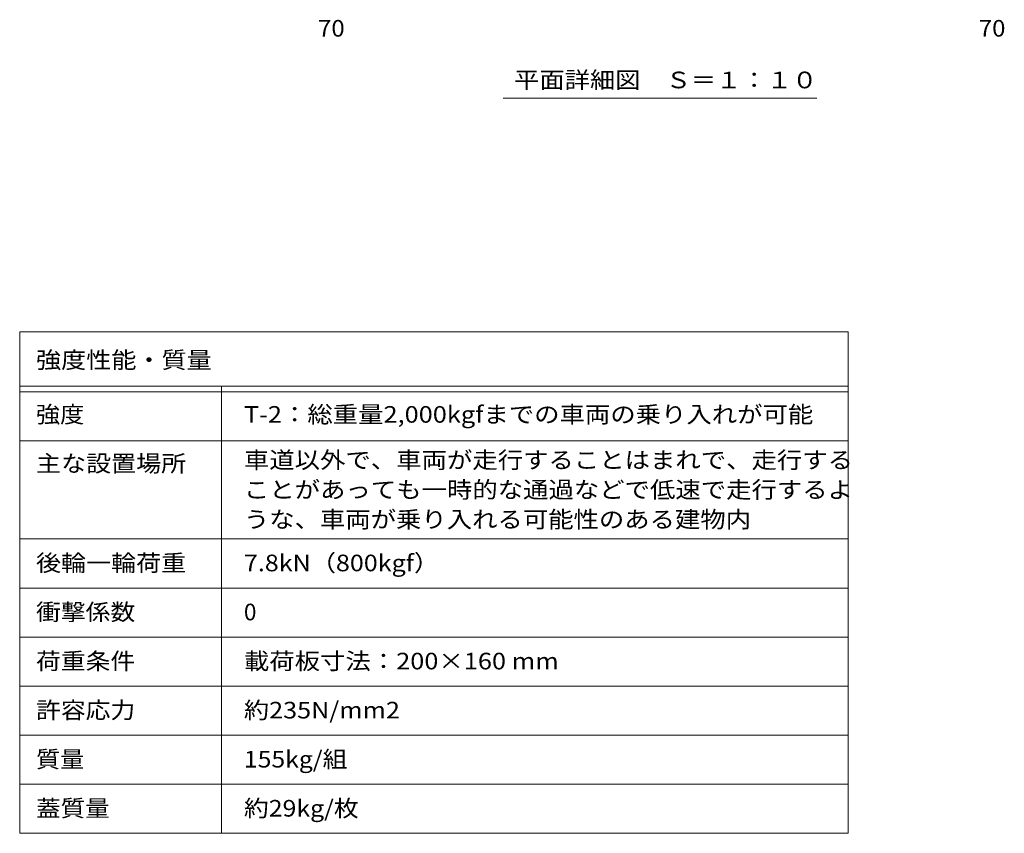
# Model space of a CAD drawing. Units: millimetres. Extents: x -2620 to 2728, y -1965 to 1678.
# Drawn here: x -2620 to -814, y -1667 to -174 of the extents above; entities that cross this region are included whole.
import ezdxf

# ---------------------------------------------------------------- set-up
doc = ezdxf.new("R2010")
doc.units = ezdxf.units.MM
doc.header["$LTSCALE"] = 10
for name, color, linetype in [('0-F', 7, 'Continuous'), ('F-5ﾚｲﾔ', 7, 'Continuous'), ('F-Fﾚｲﾔ', 7, 'Continuous'), ('その他', 7, 'Continuous')]:
    doc.layers.add(name, color=color, linetype=linetype)
doc.styles.add('ＭＳ ゴシック', font='txt', dxfattribs={"height": 1})

msp = doc.modelspace()

# ---------------------------------------------------------------- linework, layer by layer
at = {"layer": 'F-5ﾚｲﾔ', "color": 7, "linetype": 'Continuous', "lineweight": 9}
for p, q in [((-1100.1, -746.7), (-1100.1, -1666.7)), ((-2620.1, -946.7), (-1100.1, -946.7)), ((-2620.1, -1126.7), (-1100.1, -1126.7))]:
    msp.add_line(p, q, dxfattribs=at)
at = {"layer": 'F-Fﾚｲﾔ', "color": 7, "linetype": 'Continuous', "lineweight": 9}
for p, q in [((-2620.1, -746.7), (-1100.1, -746.7)), ((-2620.1, -746.7), (-2620.1, -1666.7)), ((-2620.1, -846.7), (-1100.1, -846.7)), ((-2250.1, -846.7), (-2250.1, -1666.7)), ((-2620.1, -856.7), (-1100.1, -856.7)), ((-2620.1, -946.7), (-1100.1, -946.7)), ((-2620.1, -1126.7), (-1100.1, -1126.7)), ((-2620.1, -1216.7), (-1100.1, -1216.7)), ((-2620.1, -1306.7), (-1100.1, -1306.7)), ((-1100.1, -1396.7), (-2620.1, -1396.7)), ((-1100.1, -1486.7), (-2620.1, -1486.7)), ((-1100.1, -1576.7), (-2620.1, -1576.7)), ((-1100.1, -1666.7), (-2620.1, -1666.7))]:
    msp.add_line(p, q, dxfattribs=at)
at = {"layer": 'その他', "color": 7, "linetype": 'Continuous', "lineweight": 9}
msp.add_line((-1158, -318.1), (-1733, -318.1), dxfattribs=at)

# ---------------------------------------------------------------- texts
at = {"layer": '0-F', "color": 2, "linetype": 'Continuous', "lineweight": 211, "style": 'ＭＳ ゴシック', "width": 1.0625}
for p in [(-2072.9, -205.2), (-860.7, -205.2)]:
    msp.add_text('70', height=30.48, dxfattribs=at).set_placement(p)
at = {"layer": 'F-Fﾚｲﾔ', "color": 2, "linetype": 'Continuous', "lineweight": 9, "style": 'ＭＳ ゴシック'}
for s, width, p in [('強度性能・質量', 1.107143, (-2590.1, -813.6)), ('強度', 1.0625, (-2590.1, -913.5)), ('T-2：総重量2,000kgfまでの車両の乗り入れが可能', 1.119444, (-2208.8, -913.5)), ('主な設置場所', 1.104167, (-2590.1, -1003.5)), ('車道以外で、車両が走行することはまれで、走行する', 1.119792, (-2208.8, -997.1)), ('ことがあっても一時的な通過などで低速で走行するよ', 1.119792, (-2208.8, -1051.6)), ('うな、車両が乗り入れる可能性のある建物内', 1.11875, (-2208.8, -1106.1)), ('後輪一輪荷重', 1.104167, (-2590.1, -1186)), ('7.8kN（800kgf）', 1.108333, (-2208.8, -1186)), ('衝撃係数', 1.09375, (-2590.1, -1276)), ('荷重条件', 1.09375, (-2590.1, -1366)), ('載荷板寸法：200×160 mm', 1.119565, (-2208.8, -1366)), ('許容応力', 1.09375, (-2590.1, -1456)), ('約235N/mm2', 1.1125, (-2208.8, -1456)), ('質量', 1.0625, (-2590.1, -1546)), ('155kg/組', 1.09375, (-2208.8, -1546)), ('蓋質量', 1.083333, (-2590.1, -1636)), ('約29kg/枚', 1.097222, (-2208.8, -1636))]:
    msp.add_text(s, height=30.48, dxfattribs=dict(at, width=width)).set_placement(p)
msp.add_text('0', height=30.5, dxfattribs=at).set_placement((-2208.8, -1276))
at = {"layer": 'その他', "color": 2, "linetype": 'Continuous', "lineweight": 9, "style": 'ＭＳ ゴシック', "width": 1.114583}
msp.add_text('平面詳細図\u3000Ｓ＝１：１０', height=30.48, dxfattribs=at).set_placement((-1713, -300))

doc.saveas('drawing.dxf')
